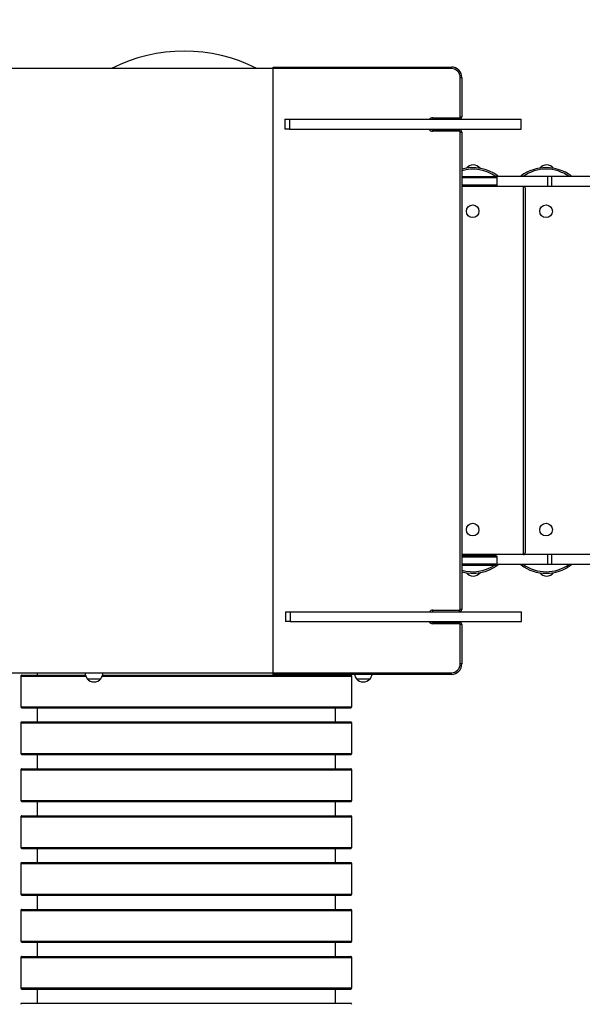
# Model space of a CAD drawing. Units: millimetres. Extents: x -144 to 108, y -84 to 85.
# Drawn here: x -97 to -90, y -40 to -29 of the extents above; entities that cross this region are included whole.
import ezdxf

# ---------------------------------------------------------------- set-up
doc = ezdxf.new("R2010")
doc.units = ezdxf.units.MM
doc.header["$MEASUREMENT"] = 0
doc.layers.add('Camada 1', color=7, linetype='Continuous')

msp = doc.modelspace()

# ---------------------------------------------------------------- linework, layer by layer
at = {"layer": 'Camada 1', "color": 7, "lineweight": 9}
msp.add_open_spline([(-139.0455, -13.7553), (-139.0455, -13.7553), (-63.7744, -13.7553), (-63.7744, -13.7553), (-63.7744, -13.7553), (-63.7744, -13.7553), (-63.7744, -74.8227), (-63.7744, -74.8227), (-63.7744, -74.8227), (-63.7744, -74.8227), (-139.0455, -74.8227), (-139.0455, -74.8227), (-139.0455, -74.8227), (-139.0455, -74.8227), (-139.0455, -13.7553), (-139.0455, -13.7553)], degree=3, knots=[0, 0, 0, 0, 0.2, 0.2, 0.2, 0.2, 0.4, 0.4, 0.4, 0.4, 0.6, 0.6, 0.6, 0.6, 1, 1, 1, 1], dxfattribs=at)
at = {"layer": 'Camada 1', "lineweight": 25}
for points in [[(-93.9197, -29.6466), (-94.4201, -29.3897), (-95.0136, -29.3897), (-95.514, -29.6466)], [(-93.7429, -29.6466), (-93.7429, -29.6466), (-98.0378, -29.6466), (-98.0378, -29.6466)], [(-93.7429, -29.6466), (-93.7429, -29.6466), (-93.7429, -29.6293), (-93.7429, -29.6293)], [(-93.7429, -29.6293), (-93.7429, -29.6293), (-91.7873, -29.6293), (-91.7873, -29.6293)], [(-93.7429, -36.2727), (-93.7429, -36.2727), (-93.7429, -29.6466), (-93.7429, -29.6466)], [(-91.7873, -29.6466), (-91.7873, -29.6466), (-93.7429, -29.6466), (-93.7429, -29.6466)], [(-91.7873, -29.6466), (-91.7873, -29.6466), (-91.7873, -29.6293), (-91.7873, -29.6293)], [(-91.6895, -30.1758), (-91.6895, -30.1758), (-91.6895, -29.7444), (-91.6895, -29.7444)], [(-91.6895, -29.7444), (-91.6895, -29.7444), (-91.6723, -29.7444), (-91.6723, -29.7444)], [(-91.6723, -29.7444), (-91.6723, -29.7444), (-91.6723, -30.1758), (-91.6723, -30.1758)], [(-93.613, -30.2016), (-93.613, -30.2016), (-93.613, -30.3109), (-93.613, -30.3109)], [(-93.613, -30.2016), (-93.613, -30.2016), (-93.5619, -30.2016), (-93.5619, -30.2016)], [(-93.5619, -30.2016), (-93.5619, -30.2016), (-93.5619, -30.3109), (-93.5619, -30.3109)], [(-93.5619, -30.2016), (-93.5619, -30.2016), (-91.0202, -30.2016), (-91.0202, -30.2016)], [(-91.9915, -30.1844), (-91.9915, -30.1844), (-91.9915, -30.2016), (-91.9915, -30.2016)], [(-91.9915, -30.1844), (-91.9915, -30.1844), (-91.6982, -30.1844), (-91.6982, -30.1844)], [(-91.6982, -30.1844), (-91.6982, -30.1844), (-91.6982, -30.2016), (-91.6982, -30.2016)], [(-91.6895, -30.1758), (-91.6895, -30.1758), (-91.6723, -30.1758), (-91.6723, -30.1758)], [(-91.0202, -30.3109), (-91.0202, -30.3109), (-91.0202, -30.2016), (-91.0202, -30.2016)], [(-93.5619, -30.3109), (-93.5619, -30.3109), (-93.613, -30.3109), (-93.613, -30.3109)], [(-93.5619, -30.3109), (-93.5619, -30.3109), (-91.0202, -30.3109), (-91.0202, -30.3109)], [(-92.0078, -30.3109), (-92.0032, -30.3147), (-91.9974, -30.3167), (-91.9915, -30.3167)], [(-91.9915, -30.3339), (-91.9915, -30.3339), (-91.9915, -30.3167), (-91.9915, -30.3167)], [(-91.9915, -30.3167), (-91.9915, -30.3167), (-91.6982, -30.3167), (-91.6982, -30.3167)], [(-91.6982, -30.3339), (-91.6982, -30.3339), (-91.9915, -30.3339), (-91.9915, -30.3339)], [(-91.6982, -30.3339), (-91.6982, -30.3339), (-91.6982, -30.3167), (-91.6982, -30.3167)], [(-91.6895, -30.3426), (-91.6895, -30.3426), (-91.6723, -30.3426), (-91.6723, -30.3426)], [(-91.6895, -35.5767), (-91.6895, -35.5767), (-91.6895, -30.3426), (-91.6895, -30.3426)], [(-91.6723, -30.3426), (-91.6723, -30.3426), (-91.6723, -35.5767), (-91.6723, -35.5767)], [(-91.2785, -30.8233), (-91.3913, -30.7393), (-91.5364, -30.7115), (-91.6723, -30.7478)], [(-91.6224, -30.7366), (-91.6224, -30.7366), (-91.623, -30.7375), (-91.623, -30.7375)], [(-91.6167, -30.7366), (-91.6167, -30.7366), (-91.6224, -30.7366), (-91.6224, -30.7366)], [(-91.4728, -30.7366), (-91.4728, -30.7366), (-91.49, -30.7366), (-91.49, -30.7366)], [(-91.4709, -30.7397), (-91.4709, -30.7397), (-91.4728, -30.7366), (-91.4728, -30.7366)], [(-90.4732, -30.8233), (-90.6363, -30.7018), (-90.8599, -30.7018), (-91.023, -30.8233)], [(-90.8171, -30.7366), (-90.8171, -30.7366), (-90.8177, -30.7375), (-90.8177, -30.7375)], [(-90.8115, -30.7366), (-90.8115, -30.7366), (-90.8171, -30.7366), (-90.8171, -30.7366)], [(-90.6676, -30.7366), (-90.6676, -30.7366), (-90.6847, -30.7366), (-90.6847, -30.7366)], [(-90.6656, -30.7397), (-90.6656, -30.7397), (-90.6676, -30.7366), (-90.6676, -30.7366)], [(-91.6723, -30.8286), (-91.6723, -30.8286), (-91.3006, -30.8286), (-91.3006, -30.8286)], [(-90.728, -30.8286), (-90.728, -30.8286), (-91.3006, -30.8286), (-91.3006, -30.8286)], [(-91.2833, -30.9206), (-91.2833, -30.9206), (-91.2833, -30.8458), (-91.2833, -30.8458)], [(-90.728, -30.9379), (-90.728, -30.9379), (-90.728, -30.8286), (-90.728, -30.8286)], [(-90.686, -30.8286), (-90.686, -30.8286), (-90.728, -30.8286), (-90.728, -30.8286)], [(-90.686, -30.9379), (-90.686, -30.9379), (-90.686, -30.8286), (-90.686, -30.8286)], [(-89.9848, -30.8286), (-89.9848, -30.8286), (-90.686, -30.8286), (-90.686, -30.8286)], [(-91.3006, -30.9379), (-91.3006, -30.9379), (-91.6723, -30.9379), (-91.6723, -30.9379)], [(-90.728, -30.9379), (-90.728, -30.9379), (-91.3006, -30.9379), (-91.3006, -30.9379)], [(-90.9954, -34.9756), (-90.9954, -34.9756), (-90.9954, -30.9379), (-90.9954, -30.9379)], [(-90.9782, -30.9551), (-90.9782, -30.9551), (-90.9782, -34.9584), (-90.9782, -34.9584)], [(-90.686, -30.9379), (-90.686, -30.9379), (-90.728, -30.9379), (-90.728, -30.9379)], [(-89.9848, -30.9379), (-89.9848, -30.9379), (-90.686, -30.9379), (-90.686, -30.9379)], [(-91.5476, -34.9756), (-91.5476, -34.9756), (-91.6723, -34.9756), (-91.6723, -34.9756)], [(-91.6723, -34.9871), (-91.6723, -34.9871), (-91.3006, -34.9871), (-91.3006, -34.9871)], [(-90.728, -34.9756), (-90.728, -34.9756), (-91.5476, -34.9756), (-91.5476, -34.9756)], [(-90.728, -35.0849), (-90.728, -35.0849), (-90.728, -34.9756), (-90.728, -34.9756)], [(-90.686, -34.9756), (-90.686, -34.9756), (-90.728, -34.9756), (-90.728, -34.9756)], [(-90.686, -35.0849), (-90.686, -35.0849), (-90.686, -34.9756), (-90.686, -34.9756)], [(-89.9848, -34.9756), (-89.9848, -34.9756), (-90.686, -34.9756), (-90.686, -34.9756)], [(-91.6723, -35.1657), (-91.5364, -35.2021), (-91.3913, -35.1742), (-91.2785, -35.0902)], [(-90.728, -35.0849), (-90.728, -35.0849), (-91.2843, -35.0849), (-91.2843, -35.0849)], [(-91.2833, -35.0792), (-91.2833, -35.0792), (-91.2833, -35.0044), (-91.2833, -35.0044)], [(-91.023, -35.0902), (-90.8599, -35.2117), (-90.6363, -35.2117), (-90.4732, -35.0902)], [(-90.686, -35.0849), (-90.686, -35.0849), (-90.728, -35.0849), (-90.728, -35.0849)], [(-89.9848, -35.0849), (-89.9848, -35.0849), (-90.686, -35.0849), (-90.686, -35.0849)], [(-91.3006, -35.0964), (-91.3006, -35.0964), (-91.6723, -35.0964), (-91.6723, -35.0964)], [(-91.623, -35.176), (-91.623, -35.176), (-91.6224, -35.1769), (-91.6224, -35.1769)], [(-91.6224, -35.1769), (-91.6224, -35.1769), (-91.6167, -35.1769), (-91.6167, -35.1769)], [(-91.49, -35.1769), (-91.49, -35.1769), (-91.4728, -35.1769), (-91.4728, -35.1769)], [(-91.4728, -35.1769), (-91.4728, -35.1769), (-91.4709, -35.1739), (-91.4709, -35.1739)], [(-90.8177, -35.176), (-90.8177, -35.176), (-90.8171, -35.1769), (-90.8171, -35.1769)], [(-90.8171, -35.1769), (-90.8171, -35.1769), (-90.8115, -35.1769), (-90.8115, -35.1769)], [(-90.6847, -35.1769), (-90.6847, -35.1769), (-90.6676, -35.1769), (-90.6676, -35.1769)], [(-90.6676, -35.1769), (-90.6676, -35.1769), (-90.6656, -35.1739), (-90.6656, -35.1739)], [(-93.6055, -35.6026), (-93.6055, -35.6026), (-93.6055, -35.7119), (-93.6055, -35.7119)], [(-93.6055, -35.6026), (-93.6055, -35.6026), (-93.5539, -35.6026), (-93.5539, -35.6026)], [(-93.5539, -35.6026), (-93.5539, -35.6026), (-93.5539, -35.7119), (-93.5539, -35.7119)], [(-93.5539, -35.6026), (-93.5539, -35.6026), (-91.0165, -35.6026), (-91.0165, -35.6026)], [(-91.9915, -35.6026), (-91.9915, -35.6026), (-91.9915, -35.5853), (-91.9915, -35.5853)], [(-91.9915, -35.5853), (-91.9915, -35.5853), (-91.6982, -35.5853), (-91.6982, -35.5853)], [(-91.6982, -35.6026), (-91.6982, -35.6026), (-91.6982, -35.5853), (-91.6982, -35.5853)], [(-91.6723, -35.5767), (-91.6723, -35.5767), (-91.6895, -35.5767), (-91.6895, -35.5767)], [(-91.0165, -35.7119), (-91.0165, -35.7119), (-91.0165, -35.6026), (-91.0165, -35.6026)], [(-93.5539, -35.7119), (-93.5539, -35.7119), (-93.6055, -35.7119), (-93.6055, -35.7119)], [(-93.5539, -35.7119), (-93.5539, -35.7119), (-91.0165, -35.7119), (-91.0165, -35.7119)], [(-92.0078, -35.7119), (-92.0032, -35.7156), (-91.9974, -35.7176), (-91.9915, -35.7176)], [(-91.9915, -35.7176), (-91.9915, -35.7176), (-91.9915, -35.7349), (-91.9915, -35.7349)], [(-91.9915, -35.7176), (-91.9915, -35.7176), (-91.6982, -35.7176), (-91.6982, -35.7176)], [(-91.6982, -35.7349), (-91.6982, -35.7349), (-91.9915, -35.7349), (-91.9915, -35.7349)], [(-91.6982, -35.7176), (-91.6982, -35.7176), (-91.6982, -35.7349), (-91.6982, -35.7349)], [(-91.6895, -36.1749), (-91.6895, -36.1749), (-91.6895, -35.7435), (-91.6895, -35.7435)], [(-91.6723, -35.7435), (-91.6723, -35.7435), (-91.6895, -35.7435), (-91.6895, -35.7435)], [(-91.6723, -35.7435), (-91.6723, -35.7435), (-91.6723, -36.1749), (-91.6723, -36.1749)], [(-91.6723, -36.1749), (-91.6723, -36.1749), (-91.6895, -36.1749), (-91.6895, -36.1749)], [(-98.0378, -36.2727), (-98.0378, -36.2727), (-93.7429, -36.2727), (-93.7429, -36.2727)], [(-96.3307, -36.2727), (-96.3307, -36.2727), (-96.3307, -36.2975), (-96.3307, -36.2975)], [(-95.8074, -36.2727), (-95.8033, -36.2963), (-95.7943, -36.3188), (-95.7811, -36.3388)], [(-95.6315, -36.3388), (-95.6182, -36.3188), (-95.6093, -36.2963), (-95.6052, -36.2727)], [(-93.7429, -36.2899), (-93.7429, -36.2899), (-93.7429, -36.2727), (-93.7429, -36.2727)], [(-93.7429, -36.2727), (-93.7429, -36.2727), (-91.7873, -36.2727), (-91.7873, -36.2727)], [(-91.7873, -36.2899), (-91.7873, -36.2899), (-91.7873, -36.2727), (-91.7873, -36.2727)], [(-96.509, -36.309), (-96.509, -36.309), (-96.509, -36.6443), (-96.509, -36.6443)], [(-96.4975, -36.2975), (-96.4975, -36.2975), (-95.8012, -36.2975), (-95.8012, -36.2975)], [(-95.7811, -36.3388), (-95.7811, -36.3388), (-95.6315, -36.3388), (-95.6315, -36.3388)], [(-95.7811, -36.3388), (-95.7811, -36.3388), (-95.7063, -36.3388), (-95.7063, -36.3388)], [(-95.7063, -36.3388), (-95.7063, -36.3388), (-95.6315, -36.3388), (-95.6315, -36.3388)], [(-95.6115, -36.2975), (-95.6115, -36.2975), (-92.8911, -36.2975), (-92.8911, -36.2975)], [(-91.7873, -36.2899), (-91.7873, -36.2899), (-93.7429, -36.2899), (-93.7429, -36.2899)], [(-93.0579, -36.2975), (-93.0579, -36.2975), (-93.0579, -36.2899), (-93.0579, -36.2899)], [(-92.8796, -36.6443), (-92.8796, -36.6443), (-92.8796, -36.309), (-92.8796, -36.309)], [(-92.8508, -36.2899), (-92.8459, -36.3073), (-92.8384, -36.3238), (-92.8284, -36.3388)], [(-92.8284, -36.3388), (-92.8284, -36.3388), (-92.6789, -36.3388), (-92.6789, -36.3388)], [(-92.8284, -36.3388), (-92.8284, -36.3388), (-92.7536, -36.3388), (-92.7536, -36.3388)], [(-92.7536, -36.3388), (-92.7536, -36.3388), (-92.6789, -36.3388), (-92.6789, -36.3388)], [(-92.6789, -36.3388), (-92.6689, -36.3238), (-92.6613, -36.3073), (-92.6565, -36.2899)], [(-96.509, -36.6443), (-96.509, -36.6507), (-96.5038, -36.6558), (-96.4975, -36.6558)], [(-96.4975, -36.6558), (-96.4975, -36.6558), (-92.8911, -36.6558), (-92.8911, -36.6558)], [(-96.3307, -36.6558), (-96.3307, -36.6558), (-96.3307, -36.8117), (-96.3307, -36.8117)], [(-93.0579, -36.8117), (-93.0579, -36.8117), (-93.0579, -36.6558), (-93.0579, -36.6558)], [(-96.509, -36.8232), (-96.509, -36.8232), (-96.509, -37.1585), (-96.509, -37.1585)], [(-96.4975, -36.8117), (-96.4975, -36.8117), (-92.8911, -36.8117), (-92.8911, -36.8117)], [(-92.8796, -37.1585), (-92.8796, -37.1585), (-92.8796, -36.8232), (-92.8796, -36.8232)], [(-96.509, -37.1585), (-96.509, -37.1649), (-96.5038, -37.1701), (-96.4975, -37.1701)], [(-96.4975, -37.1701), (-96.4975, -37.1701), (-92.8911, -37.1701), (-92.8911, -37.1701)], [(-96.3307, -37.1701), (-96.3307, -37.1701), (-96.3307, -37.3259), (-96.3307, -37.3259)], [(-93.0579, -37.3259), (-93.0579, -37.3259), (-93.0579, -37.1701), (-93.0579, -37.1701)], [(-96.509, -37.3374), (-96.509, -37.3374), (-96.509, -37.6728), (-96.509, -37.6728)], [(-96.4975, -37.3259), (-96.4975, -37.3259), (-92.8911, -37.3259), (-92.8911, -37.3259)], [(-92.8796, -37.6728), (-92.8796, -37.6728), (-92.8796, -37.3374), (-92.8796, -37.3374)], [(-96.509, -37.6728), (-96.509, -37.6791), (-96.5038, -37.6843), (-96.4975, -37.6843)], [(-96.4975, -37.6843), (-96.4975, -37.6843), (-92.8911, -37.6843), (-92.8911, -37.6843)], [(-96.3307, -37.6843), (-96.3307, -37.6843), (-96.3307, -37.8401), (-96.3307, -37.8401)], [(-93.0579, -37.8401), (-93.0579, -37.8401), (-93.0579, -37.6843), (-93.0579, -37.6843)], [(-96.509, -37.8516), (-96.509, -37.8516), (-96.509, -38.187), (-96.509, -38.187)], [(-96.4975, -37.8401), (-96.4975, -37.8401), (-92.8911, -37.8401), (-92.8911, -37.8401)], [(-92.8796, -38.187), (-92.8796, -38.187), (-92.8796, -37.8516), (-92.8796, -37.8516)], [(-96.509, -38.187), (-96.509, -38.1934), (-96.5038, -38.1985), (-96.4975, -38.1985)], [(-96.4975, -38.1985), (-96.4975, -38.1985), (-92.8911, -38.1985), (-92.8911, -38.1985)], [(-96.3307, -38.1985), (-96.3307, -38.1985), (-96.3307, -38.3543), (-96.3307, -38.3543)], [(-93.0579, -38.3543), (-93.0579, -38.3543), (-93.0579, -38.1985), (-93.0579, -38.1985)], [(-96.509, -38.3658), (-96.509, -38.3658), (-96.509, -38.7012), (-96.509, -38.7012)], [(-96.4975, -38.3543), (-96.4975, -38.3543), (-92.8911, -38.3543), (-92.8911, -38.3543)], [(-92.8796, -38.7012), (-92.8796, -38.7012), (-92.8796, -38.3658), (-92.8796, -38.3658)], [(-96.509, -38.7012), (-96.509, -38.7076), (-96.5038, -38.7127), (-96.4975, -38.7127)], [(-96.4975, -38.7127), (-96.4975, -38.7127), (-92.8911, -38.7127), (-92.8911, -38.7127)], [(-96.3307, -38.7127), (-96.3307, -38.7127), (-96.3307, -38.8686), (-96.3307, -38.8686)], [(-93.0579, -38.8686), (-93.0579, -38.8686), (-93.0579, -38.7127), (-93.0579, -38.7127)], [(-96.4975, -38.8686), (-96.4975, -38.8686), (-92.8911, -38.8686), (-92.8911, -38.8686)], [(-96.509, -38.8801), (-96.509, -38.8801), (-96.509, -39.2154), (-96.509, -39.2154)], [(-92.8796, -39.2154), (-92.8796, -39.2154), (-92.8796, -38.8801), (-92.8796, -38.8801)], [(-96.509, -39.2154), (-96.509, -39.2218), (-96.5038, -39.2269), (-96.4975, -39.2269)], [(-96.4975, -39.2269), (-96.4975, -39.2269), (-92.8911, -39.2269), (-92.8911, -39.2269)], [(-96.3307, -39.2269), (-96.3307, -39.2269), (-96.3307, -39.3828), (-96.3307, -39.3828)], [(-93.0579, -39.3828), (-93.0579, -39.3828), (-93.0579, -39.2269), (-93.0579, -39.2269)], [(-96.509, -39.3943), (-96.509, -39.3943), (-96.509, -39.7296), (-96.509, -39.7296)], [(-96.4975, -39.3828), (-96.4975, -39.3828), (-92.8911, -39.3828), (-92.8911, -39.3828)], [(-92.8796, -39.7296), (-92.8796, -39.7296), (-92.8796, -39.3943), (-92.8796, -39.3943)], [(-96.509, -39.7296), (-96.509, -39.736), (-96.5038, -39.7411), (-96.4975, -39.7411)], [(-96.4975, -39.7411), (-96.4975, -39.7411), (-92.8911, -39.7411), (-92.8911, -39.7411)], [(-96.3307, -39.7411), (-96.3307, -39.7411), (-96.3307, -39.897), (-96.3307, -39.897)], [(-93.0579, -39.897), (-93.0579, -39.897), (-93.0579, -39.7411), (-93.0579, -39.7411)], [(-96.4975, -39.897), (-96.4975, -39.897), (-92.8911, -39.897), (-92.8911, -39.897)]]:
    msp.add_open_spline(points, degree=3, dxfattribs=at)
for points, knots in [([(-91.6723, -29.7444), (-91.6723, -29.7139), (-91.6844, -29.6846), (-91.706, -29.6631), (-91.706, -29.6631), (-91.7276, -29.6415), (-91.7568, -29.6293), (-91.7873, -29.6293)], [0, 0, 0, 0, 0.3333333, 0.3333333, 0.3333333, 0.3333333, 1, 1, 1, 1]), ([(-91.6895, -29.7444), (-91.6895, -29.7184), (-91.6998, -29.6936), (-91.7182, -29.6752), (-91.7182, -29.6752), (-91.7365, -29.6569), (-91.7614, -29.6466), (-91.7873, -29.6466)], [0, 0, 0, 0, 0.3333333, 0.3333333, 0.3333333, 0.3333333, 1, 1, 1, 1]), ([(-91.6982, -30.1844), (-91.6959, -30.1844), (-91.6937, -30.1835), (-91.6921, -30.1819), (-91.6921, -30.1819), (-91.6905, -30.1803), (-91.6895, -30.1781), (-91.6895, -30.1758)], [0, 0, 0, 0, 0.3333333, 0.3333333, 0.3333333, 0.3333333, 1, 1, 1, 1]), ([(-91.6982, -30.2016), (-91.6913, -30.2016), (-91.6847, -30.1989), (-91.6799, -30.1941), (-91.6799, -30.1941), (-91.6751, -30.1892), (-91.6723, -30.1827), (-91.6723, -30.1758)], [0, 0, 0, 0, 0.3333333, 0.3333333, 0.3333333, 0.3333333, 1, 1, 1, 1]), ([(-91.6723, -30.3426), (-91.6723, -30.3357), (-91.6751, -30.3291), (-91.6799, -30.3243), (-91.6799, -30.3243), (-91.6847, -30.3194), (-91.6913, -30.3167), (-91.6982, -30.3167)], [0, 0, 0, 0, 0.3333333, 0.3333333, 0.3333333, 0.3333333, 1, 1, 1, 1]), ([(-91.6895, -30.3426), (-91.6895, -30.3403), (-91.6905, -30.3381), (-91.6921, -30.3365), (-91.6921, -30.3365), (-91.6937, -30.3349), (-91.6959, -30.3339), (-91.6982, -30.3339)], [0, 0, 0, 0, 0.3333333, 0.3333333, 0.3333333, 0.3333333, 1, 1, 1, 1]), ([(-91.4728, -30.7366), (-91.4915, -30.7147), (-91.5188, -30.7021), (-91.5476, -30.7021), (-91.5476, -30.7021), (-91.5764, -30.7021), (-91.6037, -30.7147), (-91.6224, -30.7366)], [0, 0, 0, 0, 0.3333333, 0.3333333, 0.3333333, 0.3333333, 1, 1, 1, 1]), ([(-90.6676, -30.7366), (-90.6863, -30.7147), (-90.7136, -30.7021), (-90.7423, -30.7021), (-90.7423, -30.7021), (-90.7711, -30.7021), (-90.7985, -30.7147), (-90.8171, -30.7366)], [0, 0, 0, 0, 0.3333333, 0.3333333, 0.3333333, 0.3333333, 1, 1, 1, 1]), ([(-91.2833, -30.8458), (-91.2833, -30.8413), (-91.2851, -30.8369), (-91.2884, -30.8337), (-91.2884, -30.8337), (-91.2916, -30.8304), (-91.296, -30.8286), (-91.3006, -30.8286)], [0, 0, 0, 0, 0.3333333, 0.3333333, 0.3333333, 0.3333333, 1, 1, 1, 1]), ([(-91.2785, -30.8233), (-91.2785, -30.8234), (-91.2785, -30.8234), (-91.2784, -30.8234), (-91.2784, -30.8234), (-91.2781, -30.8236), (-91.2778, -30.8239), (-91.2774, -30.8242), (-91.2774, -30.8242), (-91.2761, -30.8254), (-91.2751, -30.827), (-91.2742, -30.8286)], [0, 0, 0, 0, 0.25, 0.25, 0.25, 0.25, 0.5, 0.5, 0.5, 0.5, 1, 1, 1, 1]), ([(-91.023, -30.8233), (-91.023, -30.8234), (-91.023, -30.8234), (-91.023, -30.8234), (-91.023, -30.8234), (-91.0234, -30.8236), (-91.0237, -30.8239), (-91.024, -30.8242), (-91.024, -30.8242), (-91.0254, -30.8254), (-91.0263, -30.827), (-91.0273, -30.8286)], [0, 0, 0, 0, 0.25, 0.25, 0.25, 0.25, 0.5, 0.5, 0.5, 0.5, 1, 1, 1, 1]), ([(-90.4732, -30.8233), (-90.4732, -30.8234), (-90.4732, -30.8234), (-90.4732, -30.8234), (-90.4732, -30.8234), (-90.4728, -30.8236), (-90.4725, -30.8239), (-90.4722, -30.8242), (-90.4722, -30.8242), (-90.4709, -30.8254), (-90.4699, -30.827), (-90.4689, -30.8286)], [0, 0, 0, 0, 0.25, 0.25, 0.25, 0.25, 0.5, 0.5, 0.5, 0.5, 1, 1, 1, 1]), ([(-91.3006, -30.9379), (-91.296, -30.9379), (-91.2916, -30.9361), (-91.2884, -30.9328), (-91.2884, -30.9328), (-91.2851, -30.9296), (-91.2833, -30.9252), (-91.2833, -30.9206)], [0, 0, 0, 0, 0.3333333, 0.3333333, 0.3333333, 0.3333333, 1, 1, 1, 1]), ([(-90.9782, -30.9551), (-90.9782, -30.9506), (-90.98, -30.9462), (-90.9832, -30.9429), (-90.9832, -30.9429), (-90.9864, -30.9397), (-90.9909, -30.9379), (-90.9954, -30.9379)], [0, 0, 0, 0, 0.3333333, 0.3333333, 0.3333333, 0.3333333, 1, 1, 1, 1]), ([(-91.5533, -31.2801), (-91.5152, -31.2801), (-91.4843, -31.2492), (-91.4843, -31.2111), (-91.4843, -31.2111), (-91.4843, -31.173), (-91.5152, -31.1421), (-91.5533, -31.1421), (-91.5533, -31.1421), (-91.5915, -31.1421), (-91.6224, -31.173), (-91.6224, -31.2111), (-91.6224, -31.2111), (-91.6224, -31.2492), (-91.5915, -31.2801), (-91.5533, -31.2801)], [0, 0, 0, 0, 0.2, 0.2, 0.2, 0.2, 0.4, 0.4, 0.4, 0.4, 0.6, 0.6, 0.6, 0.6, 1, 1, 1, 1]), ([(-90.7481, -31.2801), (-90.71, -31.2801), (-90.6791, -31.2492), (-90.6791, -31.2111), (-90.6791, -31.2111), (-90.6791, -31.173), (-90.71, -31.1421), (-90.7481, -31.1421), (-90.7481, -31.1421), (-90.7862, -31.1421), (-90.8171, -31.173), (-90.8171, -31.2111), (-90.8171, -31.2111), (-90.8171, -31.2492), (-90.7862, -31.2801), (-90.7481, -31.2801)], [0, 0, 0, 0, 0.2, 0.2, 0.2, 0.2, 0.4, 0.4, 0.4, 0.4, 0.6, 0.6, 0.6, 0.6, 1, 1, 1, 1]), ([(-91.5533, -34.7714), (-91.5152, -34.7714), (-91.4843, -34.7406), (-91.4843, -34.7024), (-91.4843, -34.7024), (-91.4843, -34.6643), (-91.5152, -34.6334), (-91.5533, -34.6334), (-91.5533, -34.6334), (-91.5915, -34.6334), (-91.6224, -34.6643), (-91.6224, -34.7024), (-91.6224, -34.7024), (-91.6224, -34.7406), (-91.5915, -34.7714), (-91.5533, -34.7714)], [0, 0, 0, 0, 0.2, 0.2, 0.2, 0.2, 0.4, 0.4, 0.4, 0.4, 0.6, 0.6, 0.6, 0.6, 1, 1, 1, 1]), ([(-90.7481, -34.7714), (-90.71, -34.7714), (-90.6791, -34.7406), (-90.6791, -34.7024), (-90.6791, -34.7024), (-90.6791, -34.6643), (-90.71, -34.6334), (-90.7481, -34.6334), (-90.7481, -34.6334), (-90.7862, -34.6334), (-90.8171, -34.6643), (-90.8171, -34.7024), (-90.8171, -34.7024), (-90.8171, -34.7406), (-90.7862, -34.7714), (-90.7481, -34.7714)], [0, 0, 0, 0, 0.2, 0.2, 0.2, 0.2, 0.4, 0.4, 0.4, 0.4, 0.6, 0.6, 0.6, 0.6, 1, 1, 1, 1]), ([(-91.2833, -35.0044), (-91.2833, -34.9998), (-91.2851, -34.9954), (-91.2884, -34.9922), (-91.2884, -34.9922), (-91.2916, -34.989), (-91.296, -34.9871), (-91.3006, -34.9871)], [0, 0, 0, 0, 0.3333333, 0.3333333, 0.3333333, 0.3333333, 1, 1, 1, 1]), ([(-90.9954, -34.9756), (-90.9909, -34.9756), (-90.9864, -34.9738), (-90.9832, -34.9706), (-90.9832, -34.9706), (-90.98, -34.9673), (-90.9782, -34.963), (-90.9782, -34.9584)], [0, 0, 0, 0, 0.3333333, 0.3333333, 0.3333333, 0.3333333, 1, 1, 1, 1]), ([(-91.3006, -35.0964), (-91.296, -35.0964), (-91.2916, -35.0946), (-91.2884, -35.0914), (-91.2884, -35.0914), (-91.2851, -35.0881), (-91.2833, -35.0838), (-91.2833, -35.0792)], [0, 0, 0, 0, 0.3333333, 0.3333333, 0.3333333, 0.3333333, 1, 1, 1, 1]), ([(-91.2785, -35.0902), (-91.2785, -35.0902), (-91.2785, -35.0902), (-91.2784, -35.0902), (-91.2784, -35.0902), (-91.2781, -35.0899), (-91.2778, -35.0897), (-91.2774, -35.0894), (-91.2774, -35.0894), (-91.2761, -35.0882), (-91.2751, -35.0865), (-91.2742, -35.0849)], [0, 0, 0, 0, 0.25, 0.25, 0.25, 0.25, 0.5, 0.5, 0.5, 0.5, 1, 1, 1, 1]), ([(-91.023, -35.0902), (-91.023, -35.0902), (-91.023, -35.0902), (-91.023, -35.0902), (-91.023, -35.0902), (-91.0234, -35.0899), (-91.0237, -35.0897), (-91.024, -35.0894), (-91.024, -35.0894), (-91.0254, -35.0882), (-91.0263, -35.0865), (-91.0273, -35.0849)], [0, 0, 0, 0, 0.25, 0.25, 0.25, 0.25, 0.5, 0.5, 0.5, 0.5, 1, 1, 1, 1]), ([(-90.4732, -35.0902), (-90.4732, -35.0902), (-90.4732, -35.0902), (-90.4732, -35.0902), (-90.4732, -35.0902), (-90.4728, -35.0899), (-90.4725, -35.0897), (-90.4722, -35.0894), (-90.4722, -35.0894), (-90.4709, -35.0882), (-90.4699, -35.0865), (-90.4689, -35.0849)], [0, 0, 0, 0, 0.25, 0.25, 0.25, 0.25, 0.5, 0.5, 0.5, 0.5, 1, 1, 1, 1]), ([(-91.6224, -35.1769), (-91.6037, -35.1989), (-91.5764, -35.2115), (-91.5476, -35.2115), (-91.5476, -35.2115), (-91.5188, -35.2115), (-91.4915, -35.1989), (-91.4728, -35.1769)], [0, 0, 0, 0, 0.3333333, 0.3333333, 0.3333333, 0.3333333, 1, 1, 1, 1]), ([(-90.8171, -35.1769), (-90.7985, -35.1989), (-90.7711, -35.2115), (-90.7423, -35.2115), (-90.7423, -35.2115), (-90.7136, -35.2115), (-90.6863, -35.1989), (-90.6676, -35.1769)], [0, 0, 0, 0, 0.3333333, 0.3333333, 0.3333333, 0.3333333, 1, 1, 1, 1]), ([(-91.6982, -35.5853), (-91.6959, -35.5853), (-91.6937, -35.5844), (-91.6921, -35.5828), (-91.6921, -35.5828), (-91.6905, -35.5812), (-91.6895, -35.579), (-91.6895, -35.5767)], [0, 0, 0, 0, 0.3333333, 0.3333333, 0.3333333, 0.3333333, 1, 1, 1, 1]), ([(-91.6982, -35.6026), (-91.6913, -35.6026), (-91.6847, -35.5999), (-91.6799, -35.595), (-91.6799, -35.595), (-91.6751, -35.5902), (-91.6723, -35.5836), (-91.6723, -35.5767)], [0, 0, 0, 0, 0.3333333, 0.3333333, 0.3333333, 0.3333333, 1, 1, 1, 1]), ([(-91.6723, -35.7435), (-91.6723, -35.7366), (-91.6751, -35.73), (-91.6799, -35.7252), (-91.6799, -35.7252), (-91.6847, -35.7204), (-91.6913, -35.7176), (-91.6982, -35.7176)], [0, 0, 0, 0, 0.3333333, 0.3333333, 0.3333333, 0.3333333, 1, 1, 1, 1]), ([(-91.6895, -35.7435), (-91.6895, -35.7412), (-91.6905, -35.739), (-91.6921, -35.7374), (-91.6921, -35.7374), (-91.6937, -35.7358), (-91.6959, -35.7349), (-91.6982, -35.7349)], [0, 0, 0, 0, 0.3333333, 0.3333333, 0.3333333, 0.3333333, 1, 1, 1, 1]), ([(-91.7873, -36.2727), (-91.7614, -36.2727), (-91.7365, -36.2624), (-91.7182, -36.244), (-91.7182, -36.244), (-91.6998, -36.2257), (-91.6895, -36.2008), (-91.6895, -36.1749)], [0, 0, 0, 0, 0.3333333, 0.3333333, 0.3333333, 0.3333333, 1, 1, 1, 1]), ([(-91.7873, -36.2899), (-91.7568, -36.2899), (-91.7276, -36.2778), (-91.706, -36.2562), (-91.706, -36.2562), (-91.6844, -36.2346), (-91.6723, -36.2054), (-91.6723, -36.1749)], [0, 0, 0, 0, 0.3333333, 0.3333333, 0.3333333, 0.3333333, 1, 1, 1, 1]), ([(-96.4975, -36.2975), (-96.5005, -36.2975), (-96.5034, -36.2987), (-96.5056, -36.3009), (-96.5056, -36.3009), (-96.5078, -36.303), (-96.509, -36.306), (-96.509, -36.309)], [0, 0, 0, 0, 0.3333333, 0.3333333, 0.3333333, 0.3333333, 1, 1, 1, 1]), ([(-95.7811, -36.3388), (-95.7624, -36.3607), (-95.7351, -36.3733), (-95.7063, -36.3733), (-95.7063, -36.3733), (-95.6775, -36.3733), (-95.6502, -36.3607), (-95.6315, -36.3388)], [0, 0, 0, 0, 0.3333333, 0.3333333, 0.3333333, 0.3333333, 1, 1, 1, 1]), ([(-92.8796, -36.309), (-92.8796, -36.306), (-92.8808, -36.303), (-92.8829, -36.3009), (-92.8829, -36.3009), (-92.8851, -36.2987), (-92.888, -36.2975), (-92.8911, -36.2975)], [0, 0, 0, 0, 0.3333333, 0.3333333, 0.3333333, 0.3333333, 1, 1, 1, 1]), ([(-92.8284, -36.3388), (-92.8097, -36.3607), (-92.7824, -36.3733), (-92.7536, -36.3733), (-92.7536, -36.3733), (-92.7249, -36.3733), (-92.6975, -36.3607), (-92.6789, -36.3388)], [0, 0, 0, 0, 0.3333333, 0.3333333, 0.3333333, 0.3333333, 1, 1, 1, 1]), ([(-92.8911, -36.6558), (-92.888, -36.6558), (-92.8851, -36.6546), (-92.8829, -36.6525), (-92.8829, -36.6525), (-92.8808, -36.6503), (-92.8796, -36.6474), (-92.8796, -36.6443)], [0, 0, 0, 0, 0.3333333, 0.3333333, 0.3333333, 0.3333333, 1, 1, 1, 1]), ([(-96.4975, -36.8117), (-96.5005, -36.8117), (-96.5034, -36.8129), (-96.5056, -36.8151), (-96.5056, -36.8151), (-96.5078, -36.8172), (-96.509, -36.8202), (-96.509, -36.8232)], [0, 0, 0, 0, 0.3333333, 0.3333333, 0.3333333, 0.3333333, 1, 1, 1, 1]), ([(-92.8796, -36.8232), (-92.8796, -36.8202), (-92.8808, -36.8172), (-92.8829, -36.8151), (-92.8829, -36.8151), (-92.8851, -36.8129), (-92.888, -36.8117), (-92.8911, -36.8117)], [0, 0, 0, 0, 0.3333333, 0.3333333, 0.3333333, 0.3333333, 1, 1, 1, 1]), ([(-92.8911, -37.1701), (-92.888, -37.1701), (-92.8851, -37.1688), (-92.8829, -37.1667), (-92.8829, -37.1667), (-92.8808, -37.1645), (-92.8796, -37.1616), (-92.8796, -37.1585)], [0, 0, 0, 0, 0.3333333, 0.3333333, 0.3333333, 0.3333333, 1, 1, 1, 1]), ([(-96.4975, -37.3259), (-96.5005, -37.3259), (-96.5034, -37.3271), (-96.5056, -37.3293), (-96.5056, -37.3293), (-96.5078, -37.3314), (-96.509, -37.3344), (-96.509, -37.3374)], [0, 0, 0, 0, 0.3333333, 0.3333333, 0.3333333, 0.3333333, 1, 1, 1, 1]), ([(-92.8796, -37.3374), (-92.8796, -37.3344), (-92.8808, -37.3314), (-92.8829, -37.3293), (-92.8829, -37.3293), (-92.8851, -37.3271), (-92.888, -37.3259), (-92.8911, -37.3259)], [0, 0, 0, 0, 0.3333333, 0.3333333, 0.3333333, 0.3333333, 1, 1, 1, 1]), ([(-92.8911, -37.6843), (-92.888, -37.6843), (-92.8851, -37.6831), (-92.8829, -37.6809), (-92.8829, -37.6809), (-92.8808, -37.6787), (-92.8796, -37.6758), (-92.8796, -37.6728)], [0, 0, 0, 0, 0.3333333, 0.3333333, 0.3333333, 0.3333333, 1, 1, 1, 1]), ([(-96.4975, -37.8401), (-96.5005, -37.8401), (-96.5034, -37.8413), (-96.5056, -37.8435), (-96.5056, -37.8435), (-96.5078, -37.8457), (-96.509, -37.8486), (-96.509, -37.8516)], [0, 0, 0, 0, 0.3333333, 0.3333333, 0.3333333, 0.3333333, 1, 1, 1, 1]), ([(-92.8796, -37.8516), (-92.8796, -37.8486), (-92.8808, -37.8457), (-92.8829, -37.8435), (-92.8829, -37.8435), (-92.8851, -37.8413), (-92.888, -37.8401), (-92.8911, -37.8401)], [0, 0, 0, 0, 0.3333333, 0.3333333, 0.3333333, 0.3333333, 1, 1, 1, 1]), ([(-92.8911, -38.1985), (-92.888, -38.1985), (-92.8851, -38.1973), (-92.8829, -38.1951), (-92.8829, -38.1951), (-92.8808, -38.1929), (-92.8796, -38.19), (-92.8796, -38.187)], [0, 0, 0, 0, 0.3333333, 0.3333333, 0.3333333, 0.3333333, 1, 1, 1, 1]), ([(-96.4975, -38.3543), (-96.5005, -38.3543), (-96.5034, -38.3556), (-96.5056, -38.3577), (-96.5056, -38.3577), (-96.5078, -38.3599), (-96.509, -38.3628), (-96.509, -38.3658)], [0, 0, 0, 0, 0.3333333, 0.3333333, 0.3333333, 0.3333333, 1, 1, 1, 1]), ([(-92.8796, -38.3658), (-92.8796, -38.3628), (-92.8808, -38.3599), (-92.8829, -38.3577), (-92.8829, -38.3577), (-92.8851, -38.3556), (-92.888, -38.3543), (-92.8911, -38.3543)], [0, 0, 0, 0, 0.3333333, 0.3333333, 0.3333333, 0.3333333, 1, 1, 1, 1]), ([(-92.8911, -38.7127), (-92.888, -38.7127), (-92.8851, -38.7115), (-92.8829, -38.7093), (-92.8829, -38.7093), (-92.8808, -38.7072), (-92.8796, -38.7042), (-92.8796, -38.7012)], [0, 0, 0, 0, 0.3333333, 0.3333333, 0.3333333, 0.3333333, 1, 1, 1, 1]), ([(-96.4975, -38.8686), (-96.5005, -38.8686), (-96.5034, -38.8698), (-96.5056, -38.8719), (-96.5056, -38.8719), (-96.5078, -38.8741), (-96.509, -38.877), (-96.509, -38.8801)], [0, 0, 0, 0, 0.3333333, 0.3333333, 0.3333333, 0.3333333, 1, 1, 1, 1]), ([(-92.8796, -38.8801), (-92.8796, -38.877), (-92.8808, -38.8741), (-92.8829, -38.8719), (-92.8829, -38.8719), (-92.8851, -38.8698), (-92.888, -38.8686), (-92.8911, -38.8686)], [0, 0, 0, 0, 0.3333333, 0.3333333, 0.3333333, 0.3333333, 1, 1, 1, 1]), ([(-92.8911, -39.2269), (-92.888, -39.2269), (-92.8851, -39.2257), (-92.8829, -39.2236), (-92.8829, -39.2236), (-92.8808, -39.2214), (-92.8796, -39.2184), (-92.8796, -39.2154)], [0, 0, 0, 0, 0.3333333, 0.3333333, 0.3333333, 0.3333333, 1, 1, 1, 1]), ([(-96.4975, -39.3828), (-96.5005, -39.3828), (-96.5034, -39.384), (-96.5056, -39.3862), (-96.5056, -39.3862), (-96.5078, -39.3883), (-96.509, -39.3912), (-96.509, -39.3943)], [0, 0, 0, 0, 0.3333333, 0.3333333, 0.3333333, 0.3333333, 1, 1, 1, 1]), ([(-92.8796, -39.3943), (-92.8796, -39.3912), (-92.8808, -39.3883), (-92.8829, -39.3862), (-92.8829, -39.3862), (-92.8851, -39.384), (-92.888, -39.3828), (-92.8911, -39.3828)], [0, 0, 0, 0, 0.3333333, 0.3333333, 0.3333333, 0.3333333, 1, 1, 1, 1]), ([(-92.8911, -39.7411), (-92.888, -39.7411), (-92.8851, -39.7399), (-92.8829, -39.7378), (-92.8829, -39.7378), (-92.8808, -39.7356), (-92.8796, -39.7326), (-92.8796, -39.7296)], [0, 0, 0, 0, 0.3333333, 0.3333333, 0.3333333, 0.3333333, 1, 1, 1, 1]), ([(-96.4975, -39.897), (-96.5005, -39.897), (-96.5034, -39.8982), (-96.5056, -39.9004), (-96.5056, -39.9004), (-96.5078, -39.9025), (-96.509, -39.9054), (-96.509, -39.9085)], [0, 0, 0, 0, 0.3333333, 0.3333333, 0.3333333, 0.3333333, 1, 1, 1, 1]), ([(-92.8796, -39.9085), (-92.8796, -39.9054), (-92.8808, -39.9025), (-92.8829, -39.9004), (-92.8829, -39.9004), (-92.8851, -39.8982), (-92.888, -39.897), (-92.8911, -39.897)], [0, 0, 0, 0, 0.3333333, 0.3333333, 0.3333333, 0.3333333, 1, 1, 1, 1])]:
    msp.add_open_spline(points, degree=3, knots=knots, dxfattribs=at)
at = {"layer": 'Camada 1', "color": 9, "lineweight": 25}
for points in [[(-91.9915, -30.1844), (-92.0051, -30.1844), (-92.0179, -30.1908), (-92.026, -30.2016)], [(-92.0297, -30.3109), (-92.0222, -30.3251), (-92.0075, -30.3339), (-91.9915, -30.3339)], [(-91.3007, -30.8286), (-91.409, -30.7534), (-91.5452, -30.7303), (-91.6723, -30.7657)], [(-90.4954, -30.8286), (-90.6473, -30.723), (-90.8489, -30.723), (-91.0008, -30.8286)], [(-91.2833, -30.8458), (-91.2833, -30.8458), (-91.6723, -30.8458), (-91.6723, -30.8458)], [(-91.6723, -30.9206), (-91.6723, -30.9206), (-91.2833, -30.9206), (-91.2833, -30.9206)], [(-91.5476, -34.9871), (-91.5476, -34.9871), (-91.5476, -34.9756), (-91.5476, -34.9756)], [(-91.2833, -35.0044), (-91.2833, -35.0044), (-91.6723, -35.0044), (-91.6723, -35.0044)], [(-91.6723, -35.0792), (-91.6723, -35.0792), (-91.2833, -35.0792), (-91.2833, -35.0792)], [(-91.0008, -35.0849), (-90.8489, -35.1905), (-90.6473, -35.1905), (-90.4954, -35.0849)], [(-91.6723, -35.1478), (-91.5523, -35.1813), (-91.4237, -35.1626), (-91.3181, -35.0964)], [(-91.9915, -35.5853), (-92.0051, -35.5853), (-92.0179, -35.5917), (-92.026, -35.6026)], [(-92.0297, -35.7119), (-92.0222, -35.726), (-92.0075, -35.7349), (-91.9915, -35.7349)], [(-96.509, -36.309), (-96.509, -36.309), (-95.7969, -36.309), (-95.7969, -36.309)], [(-95.6157, -36.309), (-95.6157, -36.309), (-92.8796, -36.309), (-92.8796, -36.309)], [(-96.509, -36.6443), (-96.509, -36.6443), (-92.8796, -36.6443), (-92.8796, -36.6443)], [(-96.509, -36.8232), (-96.509, -36.8232), (-92.8796, -36.8232), (-92.8796, -36.8232)], [(-96.509, -37.1585), (-96.509, -37.1585), (-92.8796, -37.1585), (-92.8796, -37.1585)], [(-96.509, -37.3374), (-96.509, -37.3374), (-92.8796, -37.3374), (-92.8796, -37.3374)], [(-96.509, -37.6728), (-96.509, -37.6728), (-92.8796, -37.6728), (-92.8796, -37.6728)], [(-96.509, -37.8516), (-96.509, -37.8516), (-92.8796, -37.8516), (-92.8796, -37.8516)], [(-96.509, -38.187), (-96.509, -38.187), (-92.8796, -38.187), (-92.8796, -38.187)], [(-96.509, -38.3658), (-96.509, -38.3658), (-92.8796, -38.3658), (-92.8796, -38.3658)], [(-96.509, -38.7012), (-96.509, -38.7012), (-92.8796, -38.7012), (-92.8796, -38.7012)], [(-96.509, -38.8801), (-96.509, -38.8801), (-92.8796, -38.8801), (-92.8796, -38.8801)], [(-96.509, -39.2154), (-96.509, -39.2154), (-92.8796, -39.2154), (-92.8796, -39.2154)], [(-96.509, -39.3943), (-96.509, -39.3943), (-92.8796, -39.3943), (-92.8796, -39.3943)], [(-96.509, -39.7296), (-96.509, -39.7296), (-92.8796, -39.7296), (-92.8796, -39.7296)]]:
    msp.add_open_spline(points, degree=3, dxfattribs=at)

doc.saveas('drawing.dxf')
